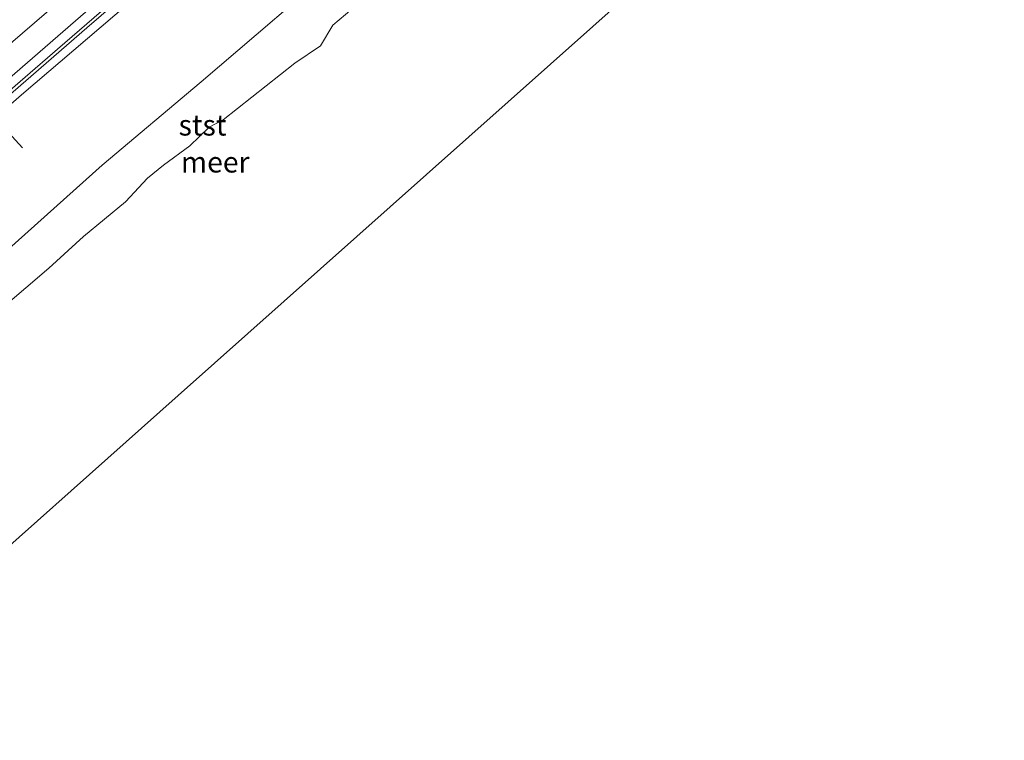
# Model space of a CAD drawing. Units: metres. Extents: x 130621 to 140000, y 550750 to 556907.
# Drawn here: x 138812 to 138930, y 555685 to 555772 of the extents above; entities that cross this region are included whole.
import ezdxf
from ezdxf.enums import TextEntityAlignment as Align

# ---------------------------------------------------------------- set-up
doc = ezdxf.new("R2010")
doc.units = ezdxf.units.M
for name, color, linetype, lineweight in [('B-ME-AL-OVERIG-L-B1', 7, 'Continuous', 18), ('B-ME-BV-GELEIDECONSTRUCTIE-GELEIDERAIL-L-B1', 213, 'BV-GELEIDERAIL', 18), ('B-ME-GW-KRUINLIJN-L-B1', 93, 'Continuous', 18), ('B-ME-GW-TEENLIJN-L-B1', 93, 'Continuous', 18), ('B-ME-IE-GRASLAND-GV-B6', 93, 'Continuous', 18), ('B-ME-IE-HULPGEOMETRIE-L-B1', 53, 'Continuous', 18), ('B-ME-OB-BEKLEDING-GV-B6', 253, 'Continuous', 18), ('B-ME-OB-WATERLIJN-L-B1', 133, 'OB-WATERLIJN', 18), ('B-ME-OG-WATER-GV-B6', 153, 'Continuous', 18), ('B-ME-VH-VERH_SOORT-BITUMEN-GV-B6', 8, 'IE-TERREINAFSCHEIDING-NATUURLIJK-HOUTWAL', 18), ('B-ME-VW-MARKERING-STREEP-015-L-B1', 7, 'Continuous', 18)]:
    doc.layers.add(name, color=color, linetype=linetype, lineweight=lineweight)
doc.styles.add('NLCS-ISO', font='NLCS-ISO.TTF')
doc.linetypes.add('BV-GELEIDERAIL', pattern='A,10,-3,[108,NLCS.SHX,S=1,R=0,X=0,Y=0],-3', length=16)
doc.linetypes.add('IE-TERREINAFSCHEIDING-NATUURLIJK-HOUTWAL', pattern='A,7,-1.5,[67,NLCS.SHX,S=0.75,R=45,X=0,Y=0],-1.5,7,-1.5,[70,NLCS.SHX,S=0.75,R=0,X=0,Y=0],-1.5', length=20)
doc.linetypes.add('OB-WATERLIJN', pattern='A,10,[32,NLCS.SHX,S=2,R=0,X=0,Y=0],-12', length=22)

msp = doc.modelspace()

# ---------------------------------------------------------------- linework, layer by layer
at = {"layer": 'B-ME-AL-OVERIG-L-B1'}
msp.add_line((138798.899, 555771.201, 3.862), (138812.119, 555756.722, 2.551), dxfattribs=at)
at = {"layer": 'B-ME-BV-GELEIDECONSTRUCTIE-GELEIDERAIL-L-B1'}
msp.add_polyline3d([(138895.547, 555836.562, 4.626), (138881.016, 555824.08, 4.556), (138864.766, 555809.96, 4.556), (138850.358, 555797.523, 4.616), (138835.971, 555785.062, 4.603), (138819.877, 555771.198, 4.635), (138807.589, 555760.555, 4.685), (138791.436, 555746.516, 4.666), (138778.381, 555735.265, 4.673), (138764.541, 555723.184, 4.701), (138758.923, 555718.335, 4.691)], dxfattribs=at)
at = {"layer": 'B-ME-GW-KRUINLIJN-L-B1'}
msp.add_polyline3d([(138895.32, 555836.806, 4.04), (138886.008, 555828.804, 4.002), (138873.235, 555817.708, 3.942), (138858.117, 555804.547, 3.974), (138843.376, 555791.869, 3.907), (138830.763, 555781.074, 3.945), (138816.351, 555768.592, 3.983), (138800.739, 555755.136, 4.015), (138787.977, 555744.174, 4.034), (138776.337, 555734.037, 4.034), (138766.007, 555724.843, 4.027), (138758.731, 555718.543, 4.027)], dxfattribs=at)
at = {"layer": 'B-ME-GW-TEENLIJN-L-B1'}
msp.add_polyline3d([(138904.255, 555827.175, 0.141), (138898.817, 555821.582, -0.13), (138884.205, 555808.848, -0.118), (138868.116, 555794.782, -0.112), (138851.568, 555780.038, -0.08), (138833.625, 555764.693, -0.042), (138821.701, 555754.647, -0.061), (138805.8, 555740.408, -0.055), (138790.206, 555727.175, -0.017), (138778.03, 555716.791, -0.014), (138768.076, 555708.401, 0.051)], dxfattribs=at)
at = {"layer": 'B-ME-IE-GRASLAND-GV-B6'}
for points in [[(138895.32, 555836.806, 4.04), (138886.008, 555828.804, 4.002), (138873.235, 555817.708, 3.942), (138858.117, 555804.547, 3.974), (138843.376, 555791.869, 3.907), (138830.763, 555781.074, 3.945), (138816.351, 555768.592, 3.983), (138800.739, 555755.136, 4.015), (138787.977, 555744.174, 4.034), (138776.337, 555734.037, 4.034), (138766.007, 555724.843, 4.027), (138758.731, 555718.543, 4.027), (138757.761, 555719.596, 4.032), (138773.338, 555733.04, 4.024), (138787.191, 555745.009, 4.005), (138805.362, 555760.67, 4.027), (138820.641, 555773.886, 4.03), (138833.591, 555784.966, 3.996), (138849.949, 555799.301, 3.964), (138863.775, 555811.204, 3.961), (138879.752, 555825.011, 3.926), (138894.412, 555837.785, 4.002), (138895.32, 555836.806, 4.04)], [(138896.212, 555835.845, 3.771), (138877.722, 555819.738, 3.592), (138862.519, 555806.628, 3.623), (138846.879, 555793.107, 3.617), (138829.528, 555778.138, 3.661), (138811.992, 555763.096, 3.712), (138793.349, 555746.869, 3.753), (138773.354, 555729.747, 3.835), (138759.522, 555717.685, 3.818), (138758.731, 555718.543, 4.027), (138766.007, 555724.843, 4.027), (138776.337, 555734.037, 4.034), (138787.977, 555744.174, 4.034), (138800.739, 555755.136, 4.015), (138816.351, 555768.592, 3.983), (138830.763, 555781.074, 3.945), (138843.376, 555791.869, 3.907), (138858.117, 555804.547, 3.974), (138873.235, 555817.708, 3.942), (138886.008, 555828.804, 4.002), (138895.32, 555836.806, 4.04), (138896.212, 555835.845, 3.771)]]:
    msp.add_polyline3d(points, dxfattribs=at)
at = {"layer": 'B-ME-IE-HULPGEOMETRIE-L-B1'}
msp.add_polyline3d([(138922.017, 555808.02, -0.4), (138890.654, 555780.118, -0.4), (138860.769, 555753.53, -0.4), (138830.885, 555726.942, -0.4), (138801, 555700.355, -0.4), (138786.98, 555687.882, -0.4)], dxfattribs=at)
at = {"layer": 'B-ME-OB-BEKLEDING-GV-B6'}
for points in [[(138904.255, 555827.175, 0.141), (138898.817, 555821.582, -0.13), (138884.205, 555808.848, -0.118), (138868.116, 555794.782, -0.112), (138851.568, 555780.038, -0.08), (138833.625, 555764.693, -0.042), (138821.701, 555754.647, -0.061), (138805.8, 555740.408, -0.055), (138790.206, 555727.175, -0.017), (138778.03, 555716.791, -0.014), (138768.076, 555708.401, 0.051), (138759.522, 555717.685, 3.818), (138773.354, 555729.747, 3.835), (138793.349, 555746.869, 3.753), (138811.992, 555763.096, 3.712), (138829.528, 555778.138, 3.661), (138846.879, 555793.107, 3.617), (138862.519, 555806.628, 3.623), (138877.722, 555819.738, 3.592), (138896.212, 555835.845, 3.771), (138904.255, 555827.175, 0.141)], [(138805.8, 555740.408, -0.055), (138821.701, 555754.647, -0.061), (138833.625, 555764.693, -0.042), (138851.568, 555780.038, -0.08), (138868.116, 555794.782, -0.112), (138884.205, 555808.848, -0.118), (138898.817, 555821.582, -0.13), (138904.255, 555827.175, 0.141), (138908.7752, 555822.3025, -0.4)], [(138908.7752, 555822.3025, -0.4), (138906.837, 555820.6837, -0.4), (138903.6497, 555818.2854, -0.4), (138896.1246, 555811.3919, -0.4), (138887.8391, 555804.3388, -0.4), (138883.1611, 555799.9386, -0.4), (138878.0979, 555796.0527, -0.4), (138873.408, 555792.1774, -0.4), (138863.5369, 555783.6537, -0.4), (138859.7853, 555780.6252, -0.4), (138856.8574, 555777.8874, -0.4), (138854.0594, 555775.3872, -0.4), (138849.5064, 555771.5007, -0.4), (138847.9923, 555769.019, -0.4), (138844.9118, 555766.9419, -0.4), (138836.2978, 555760.1213, -0.4), (138834.5982, 555759.2406, -0.4), (138832.2736, 555756.9635, -0.4), (138829.1055, 555754.6592, -0.4), (138827.183, 555753.0798, -0.4), (138824.5075, 555750.2248, -0.4), (138819.464, 555746.0752, -0.4), (138815.3012, 555742.2394, -0.4), (138809.7551, 555737.5106, -0.4)]]:
    msp.add_polyline3d(points, dxfattribs=at)
at = {"layer": 'B-ME-OB-WATERLIJN-L-B1'}
msp.add_polyline3d([(138908.7752, 555822.3025, -0.4), (138906.837, 555820.6837, -0.4), (138903.6497, 555818.2854, -0.4), (138896.1246, 555811.3919, -0.4), (138887.8391, 555804.3388, -0.4), (138883.1611, 555799.9386, -0.4), (138878.0979, 555796.0527, -0.4), (138873.408, 555792.1774, -0.4), (138863.5369, 555783.6537, -0.4), (138859.7853, 555780.6252, -0.4), (138856.8574, 555777.8874, -0.4), (138854.0594, 555775.3872, -0.4), (138849.5064, 555771.5007, -0.4), (138847.9923, 555769.019, -0.4), (138844.9118, 555766.9419, -0.4), (138836.2978, 555760.1213, -0.4), (138834.5982, 555759.2406, -0.4), (138832.2736, 555756.9635, -0.4), (138829.1055, 555754.6592, -0.4), (138827.183, 555753.0798, -0.4), (138824.5075, 555750.2248, -0.4), (138819.464, 555746.0752, -0.4), (138815.3012, 555742.2394, -0.4), (138809.7551, 555737.5106, -0.4)], dxfattribs=at)
at = {"layer": 'B-ME-OG-WATER-GV-B6'}
for points in [[(138749.496, 555659.143, -0.4), (138786.98, 555687.882, -0.4), (138801, 555700.355, -0.4), (138830.885, 555726.942, -0.4), (138860.769, 555753.53, -0.4), (138890.654, 555780.118, -0.4), (138922.017, 555808.02, -0.4), (138956.85, 555838.014, -0.4), (138991.462, 555867.972, -0.4), (139026.129, 555897.947, -0.4), (139060.968, 555928.008, -0.4), (139073.29, 555940.026, -0.4), (139101.943, 555967.973, -0.4), (139130.597, 555995.919, -0.4), (139159.25, 556023.866, -0.4), (139183.164, 556047.19, -0.4), (139199.538, 556061.334, -0.4)], [(138749.496, 555659.143, -0.4), (138786.98, 555687.882, -0.4), (138801, 555700.355, -0.4), (138830.885, 555726.942, -0.4), (138860.769, 555753.53, -0.4), (138890.654, 555780.118, -0.4), (138922.017, 555808.02, -0.4), (138956.85, 555838.014, -0.4), (138991.462, 555867.972, -0.4), (139026.129, 555897.947, -0.4), (139060.968, 555928.008, -0.4), (139073.29, 555940.026, -0.4), (139101.943, 555967.973, -0.4), (139130.597, 555995.919, -0.4), (139159.25, 556023.866, -0.4), (139183.164, 556047.19, -0.4), (139199.538, 556061.334, -0.4)], [(138749.496, 555659.143, -0.4), (138786.98, 555687.882, -0.4), (138801, 555700.355, -0.4), (138830.885, 555726.942, -0.4), (138860.769, 555753.53, -0.4), (138890.654, 555780.118, -0.4), (138922.017, 555808.02, -0.4), (138956.85, 555838.014, -0.4), (138991.462, 555867.972, -0.4), (139026.129, 555897.947, -0.4), (139060.968, 555928.008, -0.4), (139073.29, 555940.026, -0.4), (139101.943, 555967.973, -0.4), (139130.597, 555995.919, -0.4), (139159.25, 556023.866, -0.4), (139183.164, 556047.19, -0.4), (139199.538, 556061.334, -0.4)], [(138749.496, 555659.143, -0.4), (138786.98, 555687.882, -0.4), (138801, 555700.355, -0.4), (138830.885, 555726.942, -0.4), (138860.769, 555753.53, -0.4), (138890.654, 555780.118, -0.4), (138922.017, 555808.02, -0.4), (138956.85, 555838.014, -0.4), (138991.462, 555867.972, -0.4), (139026.129, 555897.947, -0.4), (139060.968, 555928.008, -0.4), (139073.29, 555940.026, -0.4), (139101.943, 555967.973, -0.4), (139130.597, 555995.919, -0.4), (139159.25, 556023.866, -0.4), (139183.164, 556047.19, -0.4), (139199.538, 556061.334, -0.4)], [(138749.496, 555659.143, -0.4), (138786.98, 555687.882, -0.4), (138801, 555700.355, -0.4), (138830.885, 555726.942, -0.4), (138860.769, 555753.53, -0.4), (138890.654, 555780.118, -0.4), (138922.017, 555808.02, -0.4), (138956.85, 555838.014, -0.4), (138991.462, 555867.972, -0.4), (139026.129, 555897.947, -0.4), (139060.968, 555928.008, -0.4), (139073.29, 555940.026, -0.4), (139101.943, 555967.973, -0.4), (139130.597, 555995.919, -0.4), (139159.25, 556023.866, -0.4), (139183.164, 556047.19, -0.4), (139199.538, 556061.334, -0.4)], [(138749.496, 555659.143, -0.4), (138786.98, 555687.882, -0.4), (138801, 555700.355, -0.4), (138830.885, 555726.942, -0.4), (138860.769, 555753.53, -0.4), (138890.654, 555780.118, -0.4), (138922.017, 555808.02, -0.4), (138956.85, 555838.014, -0.4), (138991.462, 555867.972, -0.4), (139026.129, 555897.947, -0.4), (139060.968, 555928.008, -0.4), (139073.29, 555940.026, -0.4), (139101.943, 555967.973, -0.4), (139130.597, 555995.919, -0.4), (139159.25, 556023.866, -0.4), (139183.164, 556047.19, -0.4), (139199.538, 556061.334, -0.4)], [(138749.496, 555659.143, -0.4), (138786.98, 555687.882, -0.4), (138801, 555700.355, -0.4), (138830.885, 555726.942, -0.4), (138860.769, 555753.53, -0.4), (138890.654, 555780.118, -0.4), (138922.017, 555808.02, -0.4), (138956.85, 555838.014, -0.4), (138991.462, 555867.972, -0.4), (139026.129, 555897.947, -0.4), (139060.968, 555928.008, -0.4), (139073.29, 555940.026, -0.4), (139101.943, 555967.973, -0.4), (139130.597, 555995.919, -0.4), (139159.25, 556023.866, -0.4), (139183.164, 556047.19, -0.4), (139199.538, 556061.334, -0.4)], [(138922.017, 555808.02, -0.4), (138890.654, 555780.118, -0.4), (138860.769, 555753.53, -0.4), (138830.885, 555726.942, -0.4), (138801, 555700.355, -0.4)], [(138809.7551, 555737.5106, -0.4), (138815.3012, 555742.2394, -0.4), (138819.464, 555746.0752, -0.4), (138824.5075, 555750.2248, -0.4), (138827.183, 555753.0798, -0.4), (138829.1055, 555754.6592, -0.4), (138832.2736, 555756.9635, -0.4), (138834.5982, 555759.2406, -0.4), (138836.2978, 555760.1213, -0.4), (138844.9118, 555766.9419, -0.4), (138847.9923, 555769.019, -0.4), (138849.5064, 555771.5007, -0.4), (138854.0594, 555775.3872, -0.4)]]:
    msp.add_polyline3d(points, dxfattribs=at)
at = {"layer": 'B-ME-VH-VERH_SOORT-BITUMEN-GV-B6'}
msp.add_polyline3d([(138894.412, 555837.785, 4.002), (138879.752, 555825.011, 3.926), (138863.775, 555811.204, 3.961), (138849.949, 555799.301, 3.964), (138833.591, 555784.966, 3.996), (138820.641, 555773.886, 4.03), (138805.362, 555760.67, 4.027)], dxfattribs=at)
at = {"layer": 'B-ME-VW-MARKERING-STREEP-015-L-B1'}
msp.add_polyline3d([(138755.739, 555721.79, 4.167), (138775.075, 555738.56, 4.099), (138798.465, 555758.802, 4.093), (138819.073, 555776.567, 4.096), (138834.882, 555790.231, 4.045), (138852.309, 555805.305, 4.045), (138869.977, 555820.584, 4.048), (138882.044, 555830.999, 3.998), (138892.404, 555839.95, 4.13)], dxfattribs=at)

# ---------------------------------------------------------------- texts
at = {"layer": 'B-ME-OB-BEKLEDING-GV-B6', "ltscale": 0.2, "style": 'NLCS-ISO'}
msp.add_text('stst', height=2.5, dxfattribs=at).set_placement((138833.8042, 555759.4648), align=Align.MIDDLE_CENTER)
at = {"layer": 'B-ME-OG-WATER-GV-B6', "ltscale": 0.2, "style": 'NLCS-ISO'}
msp.add_text('meer', height=2.5, dxfattribs=at).set_placement((138835.3296, 555755.0158), align=Align.MIDDLE_CENTER)

doc.saveas('drawing.dxf')
